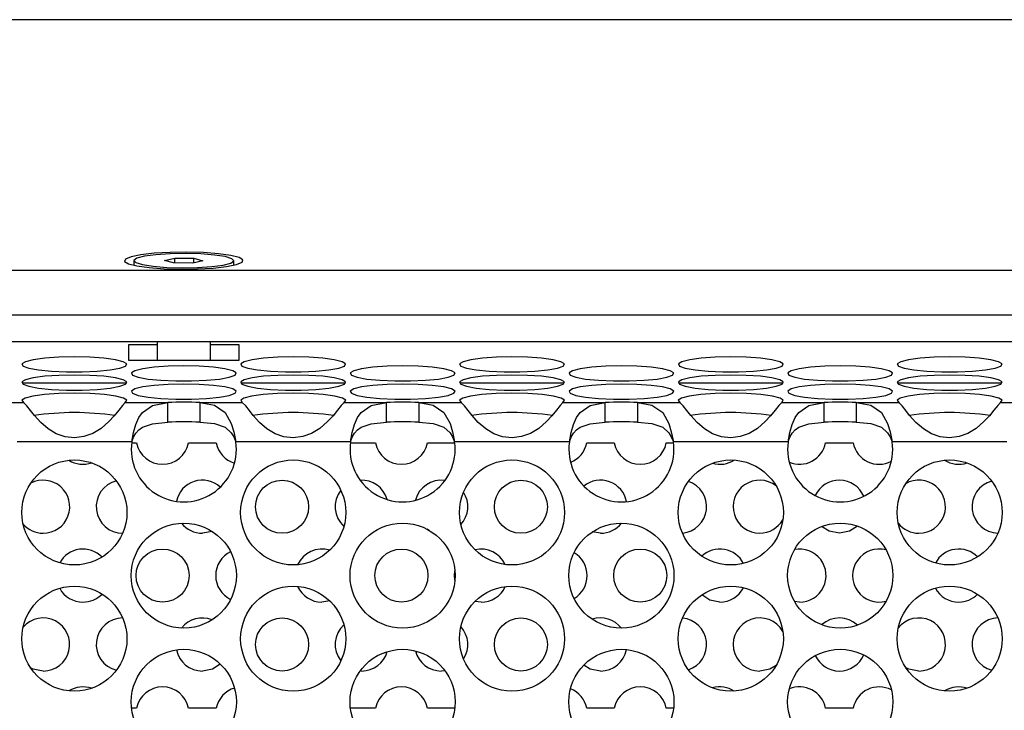
# Model space of a CAD drawing. Units: millimetres. Extents: x 40 to 2336, y 40 to 1641.
# Drawn here: x 959 to 1033, y 1396 to 1448 of the extents above; entities that cross this region are included whole.
import ezdxf

# ---------------------------------------------------------------- set-up
doc = ezdxf.new("R2010")
doc.units = ezdxf.units.MM
doc.header["$LTSCALE"] = 8

msp = doc.modelspace()

# ---------------------------------------------------------------- linework, layer by layer
at = {"color": 7, "linetype": 'Continuous', "lineweight": 25}
for p, q in [((1133.685, 1447.674), (281.686, 1447.674)), ((967.747, 1429.503), (967.747, 1429.154)), ((970.069, 1429.51), (970.834, 1429.686)), ((970.746, 1429.327), (970.069, 1429.51)), ((972.189, 1429.32), (970.746, 1429.327)), ((970.834, 1429.686), (972.277, 1429.678)), ((970.834, 1429.327), (970.834, 1429.686)), ((972.954, 1429.495), (972.189, 1429.32)), ((972.277, 1429.678), (972.954, 1429.495)), ((972.277, 1429.34), (972.277, 1429.678)), ((975.277, 1429.154), (975.277, 1429.503)), ((274.864, 1428.792), (1140.507, 1428.792)), ((278.74, 1423.413), (1136.631, 1423.413)), ((969.512, 1423.413), (969.512, 1421.98)), ((973.512, 1421.98), (973.512, 1423.413)), ((967.362, 1421.98), (967.362, 1423.171)), ((967.362, 1423.171), (969.512, 1423.171)), ((973.512, 1423.171), (975.662, 1423.171)), ((975.662, 1423.171), (975.662, 1421.98)), ((975.662, 1421.98), (967.362, 1421.98)), ((967.207, 1420.254), (959.327, 1420.254)), ((983.696, 1420.254), (975.816, 1420.254)), ((1000.186, 1420.254), (992.305, 1420.254)), ((1016.675, 1420.254), (1008.794, 1420.254)), ((1033.164, 1420.254), (1025.283, 1420.254)), ((956.237, 1418.802), (959.433, 1418.802)), ((967.101, 1418.802), (970.297, 1418.802)), ((970.297, 1417.318), (970.297, 1418.802)), ((972.727, 1418.802), (972.727, 1417.318)), ((972.727, 1418.802), (975.922, 1418.802)), ((983.59, 1418.802), (986.786, 1418.802)), ((986.786, 1417.318), (986.786, 1418.802)), ((989.216, 1418.802), (989.216, 1417.318)), ((989.216, 1418.802), (992.411, 1418.802)), ((1000.079, 1418.802), (1003.275, 1418.802)), ((1003.275, 1417.318), (1003.275, 1418.802)), ((1005.705, 1418.802), (1005.705, 1417.318)), ((1005.705, 1418.802), (1008.9, 1418.802)), ((1016.568, 1418.802), (1019.764, 1418.802)), ((1019.764, 1417.318), (1019.764, 1418.802)), ((1022.194, 1418.802), (1025.39, 1418.802)), ((1022.194, 1418.802), (1022.194, 1417.318)), ((1033.058, 1418.802), (1036.253, 1418.802)), ((967.591, 1415.833), (958.943, 1415.833)), ((984.08, 1415.833), (975.432, 1415.833)), ((1000.569, 1415.833), (991.921, 1415.833)), ((1017.059, 1415.833), (1008.41, 1415.833)), ((1033.548, 1415.833), (1024.899, 1415.833)), ((967.581, 1415.754), (967.953, 1415.754)), ((971.875, 1415.754), (973.953, 1415.754)), ((984.07, 1415.754), (985.953, 1415.754)), ((989.875, 1415.754), (991.932, 1415.754)), ((1001.875, 1415.754), (1003.953, 1415.754)), ((1007.875, 1415.754), (1008.421, 1415.754)), ((1019.875, 1415.754), (1021.953, 1415.754)), ((973.646, 1409.09), (972.914, 1408.95)), ((990.015, 1409.164), (989.858, 1409.251)), ((1002.914, 1408.95), (1002.293, 1409.049)), ((982.506, 1403.844), (981.914, 1403.754)), ((993.914, 1403.754), (993.458, 1403.807)), ((1017.914, 1403.754), (1017.541, 1403.789)), ((989.858, 1402.257), (990.015, 1402.345)), ((984.914, 1398.558), (984.797, 1398.562)), ((991.193, 1398.578), (990.914, 1398.558)), ((967.953, 1395.754), (967.581, 1395.754)), ((973.953, 1395.754), (971.875, 1395.754)), ((985.953, 1395.754), (984.07, 1395.754)), ((991.932, 1395.754), (989.875, 1395.754)), ((1003.953, 1395.754), (1001.875, 1395.754)), ((1008.421, 1395.754), (1007.875, 1395.754)), ((1021.953, 1395.754), (1019.875, 1395.754))]:
    msp.add_line(p, q, dxfattribs=at)
at = {"color": 8, "linetype": 'Continuous', "lineweight": 25}
msp.add_line((1136.646, 1425.393), (278.725, 1425.393), dxfattribs=at)
at = {"color": 7, "linetype": 'Continuous', "lineweight": 25, "flags": 128}
for points in [[(971.28, 1428.86), (972.549, 1428.877), (973.735, 1428.944), (974.741, 1429.057), (975.485, 1429.206), (975.907, 1429.378), (975.973, 1429.561), (975.678, 1429.739), (975.045, 1429.898), (974.126, 1430.025), (972.995, 1430.11), (971.744, 1430.145), (970.474, 1430.128), (969.288, 1430.061), (968.282, 1429.948), (967.538, 1429.8), (967.116, 1429.627), (967.05, 1429.444), (967.346, 1429.266), (967.978, 1429.107), (968.898, 1428.98), (970.028, 1428.896), (971.28, 1428.86)], [(971.644, 1430.043), (970.475, 1430.022), (969.407, 1429.951), (968.545, 1429.836), (967.974, 1429.688), (967.749, 1429.522), (967.892, 1429.354), (968.39, 1429.201), (969.193, 1429.077), (970.223, 1428.995), (971.379, 1428.963), (972.549, 1428.983), (973.616, 1429.055), (974.478, 1429.17), (975.049, 1429.318), (975.274, 1429.484), (975.131, 1429.652), (974.633, 1429.805), (973.83, 1429.929), (972.8, 1430.011), (971.644, 1430.043)], [(963.267, 1422.246), (962.1, 1422.221), (961.036, 1422.147), (960.171, 1422.032), (959.581, 1421.885), (959.318, 1421.72), (959.406, 1421.551), (959.838, 1421.393), (960.574, 1421.261), (961.549, 1421.165), (962.677, 1421.115), (963.857, 1421.115), (964.985, 1421.165), (965.961, 1421.261), (966.696, 1421.393), (967.128, 1421.551), (967.216, 1421.72), (966.953, 1421.885), (966.363, 1422.032), (965.498, 1422.147), (964.434, 1422.221), (963.267, 1422.246)], [(979.756, 1422.246), (978.589, 1422.221), (977.525, 1422.147), (976.66, 1422.032), (976.07, 1421.885), (975.807, 1421.72), (975.895, 1421.551), (976.327, 1421.393), (977.063, 1421.261), (978.038, 1421.165), (979.166, 1421.115), (980.346, 1421.115), (981.474, 1421.165), (982.45, 1421.261), (983.186, 1421.393), (983.617, 1421.551), (983.705, 1421.72), (983.442, 1421.885), (982.852, 1422.032), (981.987, 1422.147), (980.923, 1422.221), (979.756, 1422.246)], [(996.245, 1422.246), (995.078, 1422.221), (994.015, 1422.147), (993.149, 1422.032), (992.559, 1421.885), (992.296, 1421.72), (992.385, 1421.551), (992.816, 1421.393), (993.552, 1421.261), (994.527, 1421.165), (995.655, 1421.115), (996.835, 1421.115), (997.963, 1421.165), (998.939, 1421.261), (999.675, 1421.393), (1000.106, 1421.551), (1000.194, 1421.72), (999.932, 1421.885), (999.341, 1422.032), (998.476, 1422.147), (997.413, 1422.221), (996.245, 1422.246)], [(1012.734, 1422.246), (1011.567, 1422.221), (1010.504, 1422.147), (1009.638, 1422.032), (1009.048, 1421.885), (1008.785, 1421.72), (1008.874, 1421.551), (1009.305, 1421.393), (1010.041, 1421.261), (1011.016, 1421.165), (1012.144, 1421.115), (1013.325, 1421.115), (1014.453, 1421.165), (1015.428, 1421.261), (1016.164, 1421.393), (1016.595, 1421.551), (1016.683, 1421.72), (1016.421, 1421.885), (1015.83, 1422.032), (1014.965, 1422.147), (1013.902, 1422.221), (1012.734, 1422.246)], [(1029.224, 1422.246), (1028.056, 1422.221), (1026.993, 1422.147), (1026.127, 1422.032), (1025.537, 1421.885), (1025.275, 1421.72), (1025.363, 1421.551), (1025.794, 1421.393), (1026.53, 1421.261), (1027.505, 1421.165), (1028.633, 1421.115), (1029.814, 1421.115), (1030.942, 1421.165), (1031.917, 1421.261), (1032.653, 1421.393), (1033.084, 1421.551), (1033.172, 1421.72), (1032.91, 1421.885), (1032.32, 1422.032), (1031.454, 1422.147), (1030.391, 1422.221), (1029.224, 1422.246)], [(971.512, 1421.563), (970.344, 1421.537), (969.281, 1421.464), (968.416, 1421.349), (967.825, 1421.202), (967.563, 1421.037), (967.651, 1420.868), (968.082, 1420.71), (968.818, 1420.577), (969.793, 1420.482), (970.921, 1420.432), (972.102, 1420.432), (973.23, 1420.482), (974.205, 1420.577), (974.941, 1420.71), (975.372, 1420.868), (975.461, 1421.037), (975.198, 1421.202), (974.608, 1421.349), (973.742, 1421.464), (972.679, 1421.537), (971.512, 1421.563)], [(988.001, 1421.563), (986.833, 1421.537), (985.77, 1421.464), (984.905, 1421.349), (984.314, 1421.202), (984.052, 1421.037), (984.14, 1420.868), (984.571, 1420.71), (985.307, 1420.577), (986.283, 1420.482), (987.411, 1420.432), (988.591, 1420.432), (989.719, 1420.482), (990.694, 1420.577), (991.43, 1420.71), (991.861, 1420.868), (991.95, 1421.037), (991.687, 1421.202), (991.097, 1421.349), (990.231, 1421.464), (989.168, 1421.537), (988.001, 1421.563)], [(1004.49, 1421.563), (1003.323, 1421.537), (1002.259, 1421.464), (1001.394, 1421.349), (1000.804, 1421.202), (1000.541, 1421.037), (1000.629, 1420.868), (1001.06, 1420.71), (1001.796, 1420.577), (1002.772, 1420.482), (1003.9, 1420.432), (1005.08, 1420.432), (1006.208, 1420.482), (1007.183, 1420.577), (1007.919, 1420.71), (1008.351, 1420.868), (1008.439, 1421.037), (1008.176, 1421.202), (1007.586, 1421.349), (1006.721, 1421.464), (1005.657, 1421.537), (1004.49, 1421.563)], [(1020.979, 1421.563), (1019.812, 1421.537), (1018.748, 1421.464), (1017.883, 1421.349), (1017.293, 1421.202), (1017.03, 1421.037), (1017.118, 1420.868), (1017.549, 1420.71), (1018.285, 1420.577), (1019.261, 1420.482), (1020.389, 1420.432), (1021.569, 1420.432), (1022.697, 1420.482), (1023.672, 1420.577), (1024.408, 1420.71), (1024.84, 1420.868), (1024.928, 1421.037), (1024.665, 1421.202), (1024.075, 1421.349), (1023.21, 1421.464), (1022.146, 1421.537), (1020.979, 1421.563)], [(963.267, 1420.879), (962.1, 1420.854), (961.036, 1420.781), (960.171, 1420.665), (959.581, 1420.519), (959.318, 1420.353), (959.406, 1420.184), (959.838, 1420.027), (960.574, 1419.894), (961.549, 1419.799), (962.677, 1419.749), (963.857, 1419.749), (964.985, 1419.799), (965.961, 1419.894), (966.696, 1420.027), (967.128, 1420.184), (967.216, 1420.353), (966.953, 1420.519), (966.363, 1420.665), (965.498, 1420.781), (964.434, 1420.854), (963.267, 1420.879)], [(979.756, 1420.879), (978.589, 1420.854), (977.525, 1420.781), (976.66, 1420.665), (976.07, 1420.519), (975.807, 1420.353), (975.895, 1420.184), (976.327, 1420.027), (977.063, 1419.894), (978.038, 1419.799), (979.166, 1419.749), (980.346, 1419.749), (981.474, 1419.799), (982.45, 1419.894), (983.186, 1420.027), (983.617, 1420.184), (983.705, 1420.353), (983.442, 1420.519), (982.852, 1420.665), (981.987, 1420.781), (980.923, 1420.854), (979.756, 1420.879)], [(996.245, 1420.879), (995.078, 1420.854), (994.015, 1420.781), (993.149, 1420.665), (992.559, 1420.519), (992.296, 1420.353), (992.385, 1420.184), (992.816, 1420.027), (993.552, 1419.894), (994.527, 1419.799), (995.655, 1419.749), (996.835, 1419.749), (997.963, 1419.799), (998.939, 1419.894), (999.675, 1420.027), (1000.106, 1420.184), (1000.194, 1420.353), (999.932, 1420.519), (999.341, 1420.665), (998.476, 1420.781), (997.413, 1420.854), (996.245, 1420.879)], [(1012.734, 1420.879), (1011.567, 1420.854), (1010.504, 1420.781), (1009.638, 1420.665), (1009.048, 1420.519), (1008.785, 1420.353), (1008.874, 1420.184), (1009.305, 1420.027), (1010.041, 1419.894), (1011.016, 1419.799), (1012.144, 1419.749), (1013.325, 1419.749), (1014.453, 1419.799), (1015.428, 1419.894), (1016.164, 1420.027), (1016.595, 1420.184), (1016.683, 1420.353), (1016.421, 1420.519), (1015.83, 1420.665), (1014.965, 1420.781), (1013.902, 1420.854), (1012.734, 1420.879)], [(1029.224, 1420.879), (1028.056, 1420.854), (1026.993, 1420.781), (1026.127, 1420.665), (1025.537, 1420.519), (1025.275, 1420.353), (1025.363, 1420.184), (1025.794, 1420.027), (1026.53, 1419.894), (1027.505, 1419.799), (1028.633, 1419.749), (1029.814, 1419.749), (1030.942, 1419.799), (1031.917, 1419.894), (1032.653, 1420.027), (1033.084, 1420.184), (1033.172, 1420.353), (1032.91, 1420.519), (1032.32, 1420.665), (1031.454, 1420.781), (1030.391, 1420.854), (1029.224, 1420.879)], [(967.101, 1418.802), (967.222, 1418.973), (966.98, 1419.142), (966.398, 1419.292), (965.529, 1419.411), (964.452, 1419.487), (963.267, 1419.513), (962.082, 1419.487), (961.005, 1419.411), (960.136, 1419.292), (959.554, 1419.142), (959.312, 1418.973), (959.433, 1418.802)], [(971.512, 1420.196), (970.344, 1420.171), (969.281, 1420.097), (968.416, 1419.982), (967.825, 1419.835), (967.563, 1419.67), (967.651, 1419.501), (968.082, 1419.343), (968.818, 1419.211), (969.793, 1419.115), (970.921, 1419.065), (972.102, 1419.065), (973.23, 1419.115), (974.205, 1419.211), (974.941, 1419.343), (975.372, 1419.501), (975.461, 1419.67), (975.198, 1419.835), (974.608, 1419.982), (973.742, 1420.097), (972.679, 1420.171), (971.512, 1420.196)], [(983.59, 1418.802), (983.711, 1418.973), (983.469, 1419.142), (982.887, 1419.292), (982.018, 1419.411), (980.941, 1419.487), (979.756, 1419.513), (978.571, 1419.487), (977.494, 1419.411), (976.625, 1419.292), (976.043, 1419.142), (975.801, 1418.973), (975.922, 1418.802)], [(988.001, 1420.196), (986.833, 1420.171), (985.77, 1420.097), (984.905, 1419.982), (984.314, 1419.835), (984.052, 1419.67), (984.14, 1419.501), (984.571, 1419.343), (985.307, 1419.211), (986.283, 1419.115), (987.411, 1419.065), (988.591, 1419.065), (989.719, 1419.115), (990.694, 1419.211), (991.43, 1419.343), (991.861, 1419.501), (991.95, 1419.67), (991.687, 1419.835), (991.097, 1419.982), (990.231, 1420.097), (989.168, 1420.171), (988.001, 1420.196)], [(1000.079, 1418.802), (1000.2, 1418.973), (999.958, 1419.142), (999.376, 1419.292), (998.507, 1419.411), (997.43, 1419.487), (996.245, 1419.513), (995.06, 1419.487), (993.983, 1419.411), (993.114, 1419.292), (992.532, 1419.142), (992.29, 1418.973), (992.411, 1418.802)], [(1004.49, 1420.196), (1003.323, 1420.171), (1002.259, 1420.097), (1001.394, 1419.982), (1000.804, 1419.835), (1000.541, 1419.67), (1000.629, 1419.501), (1001.06, 1419.343), (1001.796, 1419.211), (1002.772, 1419.115), (1003.9, 1419.065), (1005.08, 1419.065), (1006.208, 1419.115), (1007.183, 1419.211), (1007.919, 1419.343), (1008.351, 1419.501), (1008.439, 1419.67), (1008.176, 1419.835), (1007.586, 1419.982), (1006.721, 1420.097), (1005.657, 1420.171), (1004.49, 1420.196)], [(1016.568, 1418.802), (1016.689, 1418.973), (1016.448, 1419.142), (1015.865, 1419.292), (1014.996, 1419.411), (1013.92, 1419.487), (1012.734, 1419.513), (1011.549, 1419.487), (1010.473, 1419.411), (1009.603, 1419.292), (1009.021, 1419.142), (1008.78, 1418.973), (1008.9, 1418.802)], [(1020.979, 1420.196), (1019.812, 1420.171), (1018.748, 1420.097), (1017.883, 1419.982), (1017.293, 1419.835), (1017.03, 1419.67), (1017.118, 1419.501), (1017.549, 1419.343), (1018.285, 1419.211), (1019.261, 1419.115), (1020.389, 1419.065), (1021.569, 1419.065), (1022.697, 1419.115), (1023.672, 1419.211), (1024.408, 1419.343), (1024.84, 1419.501), (1024.928, 1419.67), (1024.665, 1419.835), (1024.075, 1419.982), (1023.21, 1420.097), (1022.146, 1420.171), (1020.979, 1420.196)], [(1033.058, 1418.802), (1033.178, 1418.973), (1032.937, 1419.142), (1032.354, 1419.292), (1031.485, 1419.411), (1030.409, 1419.487), (1029.224, 1419.513), (1028.038, 1419.487), (1026.962, 1419.411), (1026.093, 1419.292), (1025.51, 1419.142), (1025.269, 1418.973), (1025.39, 1418.802)], [(967.101, 1418.802), (966.89, 1418.589), (966.611, 1418.236), (966.266, 1417.809), (965.855, 1417.363), (965.277, 1416.857), (964.653, 1416.472), (963.984, 1416.235), (963.27, 1416.154), (962.56, 1416.229), (961.899, 1416.454), (961.289, 1416.821), (960.729, 1417.308), (960.255, 1417.822), (959.962, 1418.202), (959.688, 1418.564), (959.433, 1418.802)], [(967.591, 1415.833), (967.721, 1416.541), (967.898, 1417.157), (968.121, 1417.664), (968.392, 1418.06), (969.152, 1418.57), (970.297, 1418.802)], [(972.727, 1418.802), (973.816, 1418.601), (974.631, 1418.057), (975.088, 1417.22), (975.274, 1416.593), (975.432, 1415.833)], [(983.59, 1418.802), (983.379, 1418.589), (983.1, 1418.236), (982.756, 1417.809), (982.344, 1417.363), (981.766, 1416.857), (981.142, 1416.472), (980.473, 1416.235), (979.759, 1416.154), (979.049, 1416.229), (978.388, 1416.454), (977.778, 1416.821), (977.218, 1417.308), (976.745, 1417.822), (976.452, 1418.202), (976.177, 1418.564), (975.922, 1418.802)], [(984.08, 1415.833), (984.21, 1416.541), (984.387, 1417.157), (984.611, 1417.664), (984.881, 1418.06), (985.641, 1418.57), (986.786, 1418.802)], [(989.216, 1418.802), (990.305, 1418.601), (991.12, 1418.057), (991.577, 1417.22), (991.763, 1416.593), (991.921, 1415.833)], [(1000.079, 1418.802), (999.868, 1418.589), (999.59, 1418.236), (999.245, 1417.809), (998.833, 1417.363), (998.255, 1416.857), (997.631, 1416.472), (996.962, 1416.235), (996.248, 1416.154), (995.538, 1416.229), (994.877, 1416.454), (994.267, 1416.821), (993.707, 1417.308), (993.234, 1417.822), (992.941, 1418.202), (992.667, 1418.564), (992.411, 1418.802)], [(1000.569, 1415.833), (1000.699, 1416.541), (1000.876, 1417.157), (1001.1, 1417.664), (1001.37, 1418.06), (1002.13, 1418.57), (1003.275, 1418.802)], [(1005.705, 1418.802), (1006.794, 1418.601), (1007.609, 1418.057), (1008.066, 1417.22), (1008.252, 1416.593), (1008.41, 1415.833)], [(1016.568, 1418.802), (1016.357, 1418.589), (1016.079, 1418.236), (1015.734, 1417.809), (1015.322, 1417.363), (1014.744, 1416.857), (1014.12, 1416.472), (1013.451, 1416.235), (1012.737, 1416.154), (1012.027, 1416.229), (1011.367, 1416.454), (1010.756, 1416.821), (1010.196, 1417.308), (1009.723, 1417.822), (1009.43, 1418.202), (1009.156, 1418.564), (1008.9, 1418.802)], [(1017.059, 1415.833), (1017.189, 1416.541), (1017.365, 1417.157), (1017.589, 1417.664), (1017.859, 1418.06), (1018.619, 1418.57), (1019.764, 1418.802)], [(1022.194, 1418.802), (1023.283, 1418.601), (1024.098, 1418.057), (1024.555, 1417.22), (1024.741, 1416.593), (1024.899, 1415.833)], [(1033.058, 1418.802), (1032.846, 1418.589), (1032.568, 1418.236), (1032.223, 1417.809), (1031.811, 1417.363), (1031.233, 1416.857), (1030.609, 1416.472), (1029.94, 1416.235), (1029.226, 1416.154), (1028.516, 1416.229), (1027.856, 1416.454), (1027.245, 1416.821), (1026.685, 1417.308), (1026.212, 1417.822), (1025.919, 1418.202), (1025.645, 1418.564), (1025.39, 1418.802)], [(967.591, 1415.833), (967.721, 1416.187), (967.898, 1416.495), (968.121, 1416.749), (968.392, 1416.947), (969.152, 1417.202), (970.297, 1417.318)], [(972.727, 1417.318), (973.816, 1417.217), (974.631, 1416.945), (975.088, 1416.527), (975.274, 1416.213), (975.432, 1415.833)], [(984.08, 1415.833), (984.21, 1416.187), (984.387, 1416.495), (984.611, 1416.749), (984.881, 1416.947), (985.641, 1417.202), (986.786, 1417.318)], [(989.216, 1417.318), (990.305, 1417.217), (991.12, 1416.945), (991.577, 1416.527), (991.763, 1416.213), (991.921, 1415.833)], [(1000.569, 1415.833), (1000.699, 1416.187), (1000.876, 1416.495), (1001.1, 1416.749), (1001.37, 1416.947), (1002.13, 1417.202), (1003.275, 1417.318)], [(1005.705, 1417.318), (1006.794, 1417.217), (1007.609, 1416.945), (1008.066, 1416.527), (1008.252, 1416.213), (1008.41, 1415.833)], [(1017.059, 1415.833), (1017.189, 1416.187), (1017.365, 1416.495), (1017.589, 1416.749), (1017.859, 1416.947), (1018.619, 1417.202), (1019.764, 1417.318)], [(1022.194, 1417.318), (1023.283, 1417.217), (1024.098, 1416.945), (1024.555, 1416.527), (1024.741, 1416.213), (1024.899, 1415.833)], [(1020.914, 1408.95), (1020.148, 1409.103), (1019.581, 1409.459)], [(1022.284, 1409.493), (1021.679, 1409.103), (1020.914, 1408.95)], [(991.945, 1405.402), (991.914, 1405.754), (991.945, 1406.107)], [(1011.914, 1403.754), (1011.148, 1403.907), (1010.546, 1404.295)], [(960.914, 1398.558), (960.148, 1398.71), (959.966, 1398.797)], [(974.263, 1399.082), (973.679, 1398.71), (972.914, 1398.558)], [(1002.914, 1398.558), (1002.148, 1398.71), (1001.658, 1399.002)], [(1016.145, 1398.982), (1015.679, 1398.71), (1014.914, 1398.558)], [(1026.914, 1398.558), (1026.148, 1398.71), (1025.907, 1398.83)]]:
    msp.add_lwpolyline(points, dxfattribs=at)
at = {"color": 7, "linetype": 'Continuous', "lineweight": 25}
for centre, radius in [((963.267, 1410.514), 3.96), ((979.756, 1410.514), 3.96), ((996.245, 1410.514), 3.96), ((1012.734, 1410.514), 3.96), ((1029.224, 1410.514), 3.96), ((978.914, 1410.95), 2), ((996.914, 1410.95), 2), ((971.512, 1405.754), 3.96), ((988.001, 1405.754), 3.96), ((1004.49, 1405.754), 3.96), ((1020.979, 1405.754), 3.96), ((969.914, 1405.754), 2), ((987.914, 1405.754), 2), ((1005.914, 1405.754), 2), ((963.267, 1400.994), 3.96), ((979.756, 1400.994), 3.96), ((996.245, 1400.994), 3.96), ((1012.734, 1400.994), 3.96), ((1029.224, 1400.994), 3.96), ((978.914, 1400.558), 2), ((996.914, 1400.558), 2), ((971.512, 1396.234), 3.96), ((988.001, 1396.234), 3.96), ((1004.49, 1396.234), 3.96), ((1020.979, 1396.234), 3.96)]:
    msp.add_circle(centre, radius, dxfattribs=at)
for centre, radius, start, end in [((971.512, 1392.004), 26.826, 87.40406, 92.59594), ((988.001, 1392.004), 26.826, 87.40406, 92.59594), ((1004.49, 1392.004), 26.826, 87.40406, 92.59594), ((1020.979, 1392.004), 26.826, 87.40406, 92.59594), ((963.268, 1396.964), 21.08, 81.68508, 98.34371), ((979.757, 1396.964), 21.08, 81.68508, 98.34371), ((996.246, 1396.964), 21.08, 81.68508, 98.34371), ((1012.735, 1396.964), 21.08, 81.68508, 98.34371), ((1029.224, 1396.964), 21.08, 81.68508, 98.34371), ((971.512, 1390.52), 26.826, 87.40406, 92.59594), ((988.001, 1390.52), 26.826, 87.40406, 92.59594), ((1004.49, 1390.52), 26.826, 87.40406, 92.59594), ((1020.979, 1390.52), 26.826, 87.40406, 92.59594), ((971.512, 1415.274), 3.96, 171.88753, 8.11247), ((988.001, 1415.274), 3.96, 171.88753, 8.11247), ((1004.49, 1415.274), 3.96, 171.88753, 8.11247), ((1020.979, 1415.274), 3.96, 171.88753, 8.11247), ((969.914, 1416.147), 2, 191.31205, 348.68795), ((975.914, 1416.147), 2, 191.31205, 253.09794), ((987.914, 1416.147), 2, 191.31205, 348.68795), ((999.914, 1416.147), 2, 291.73766, 348.68795), ((1005.914, 1416.147), 2, 191.31205, 348.68795), ((1017.914, 1416.147), 2, 247.24473, 348.68795), ((1023.914, 1416.147), 2, 191.31205, 297.4166), ((963.914, 1416.147), 2, 237.89931, 289.00118), ((1011.914, 1416.147), 2, 253.77573, 302.80498), ((1029.914, 1416.147), 2, 237.69598, 288.33167), ((960.914, 1410.95), 2, 270, 117.95075), ((966.914, 1410.95), 2, 103.88528, 270), ((972.914, 1410.95), 2, 47.56339, 168.36972), ((984.914, 1410.95), 2, 15.59762, 93.35251), ((990.914, 1410.95), 2, 81.9759, 165.96064), ((1002.914, 1410.95), 2, 11.03428, 128.90998), ((1008.914, 1410.95), 2, 275.13838, 71.83678), ((1014.914, 1410.95), 2, 51.99624, 270), ((1020.914, 1410.95), 2, 23.07314, 155.19751), ((1026.914, 1410.95), 2, 270, 120.20597), ((1032.914, 1410.95), 2, 104.96443, 268.51692), ((984.914, 1410.95), 2, 141.70057, 227.96696), ((990.914, 1410.95), 2, 317.64109, 33.0055), ((1014.914, 1410.95), 2, 270, 330.63837), ((960.914, 1410.95), 2, 221.04975, 270), ((972.914, 1410.95), 2, 218.3048, 270), ((1002.914, 1410.95), 2, 270, 321.82415), ((1026.914, 1410.95), 2, 218.40805, 270), ((963.914, 1405.754), 2, 44.10587, 151.36736), ((981.914, 1405.754), 2, 72.77749, 155.98895), ((993.914, 1405.754), 2, 24.6275, 103.17886), ((1011.914, 1405.754), 2, 27.29894, 133.13609), ((1017.914, 1405.754), 2, 270, 100.74437), ((1023.914, 1405.754), 2, 74.84522, 285.15478), ((1029.914, 1405.754), 2, 44.78162, 151.71869), ((975.914, 1405.754), 2, 115.92025, 244.07975), ((999.914, 1405.754), 2, 300.38799, 59.61201), ((963.914, 1405.754), 2, 208.63264, 270), ((981.914, 1405.754), 2, 204.01105, 270), ((993.914, 1405.754), 2, 270, 335.3725), ((1011.914, 1405.754), 2, 270, 332.70106), ((1029.914, 1405.754), 2, 208.28131, 270), ((963.914, 1405.754), 2, 270, 315.89413), ((1029.914, 1405.754), 2, 270, 315.21838), ((960.914, 1400.558), 2, 270, 138.95025), ((966.914, 1400.558), 2, 90.24461, 256.11472), ((972.914, 1400.558), 2, 68.50652, 141.6952), ((1002.914, 1400.558), 2, 38.17585, 108.07619), ((1008.914, 1400.558), 2, 288.16322, 84.86162), ((1014.914, 1400.558), 2, 29.36163, 270), ((1020.914, 1400.558), 2, 46.76998, 131.79096), ((1026.914, 1400.558), 2, 270, 141.59195), ((1032.914, 1400.558), 2, 91.48308, 255.03557), ((984.914, 1400.558), 2, 132.03304, 218.29943), ((990.914, 1400.558), 2, 326.9945, 42.35891), ((1002.914, 1400.558), 2, 270, 348.96572), ((972.914, 1400.558), 2, 191.63028, 270), ((984.914, 1400.558), 2, 270, 344.40238), ((990.914, 1400.558), 2, 194.03936, 270), ((1020.914, 1400.558), 2, 204.80249, 270), ((1020.914, 1400.558), 2, 270, 336.92686), ((963.914, 1395.362), 2, 70.99882, 122.10069), ((969.914, 1395.362), 2, 11.31205, 168.68795), ((975.914, 1395.362), 2, 106.90206, 168.68795), ((987.914, 1395.362), 2, 11.31205, 168.68795), ((999.914, 1395.362), 2, 11.31205, 68.26234), ((1005.914, 1395.362), 2, 11.31205, 168.68795), ((1011.914, 1395.362), 2, 57.19502, 106.22427), ((1017.914, 1395.362), 2, 11.31205, 112.75527), ((1023.914, 1395.362), 2, 62.5834, 168.68795), ((1029.914, 1395.362), 2, 71.66833, 122.30402)]:
    msp.add_arc(centre, radius, start, end, dxfattribs=at)

doc.saveas('drawing.dxf')
